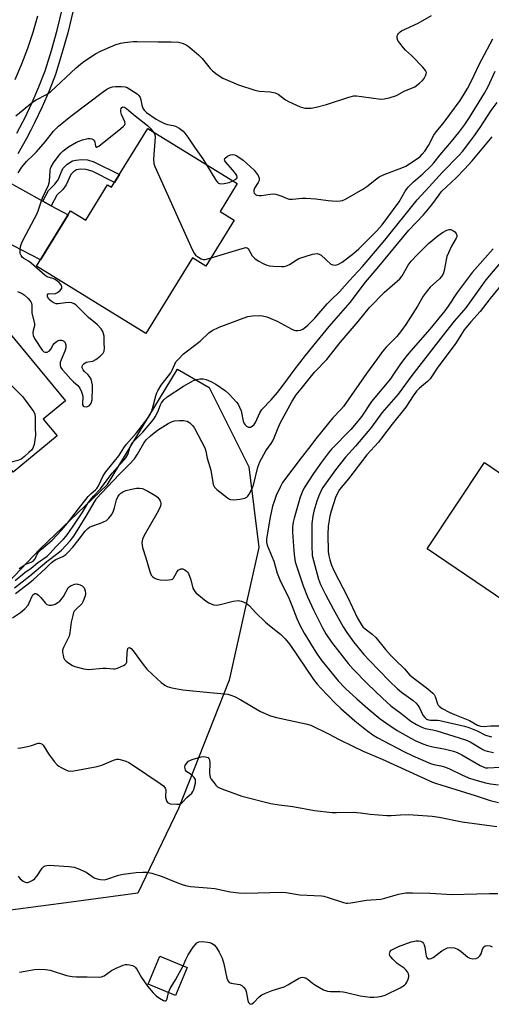
# Model space of a CAD drawing. Units: inches. Extents: x 1255763 to 1261763, y 501454 to 505455.
# Drawn here: x 1256741 to 1256905, y 501460 to 501802 of the extents above; entities that cross this region are included whole.
import ezdxf

# ---------------------------------------------------------------- set-up
doc = ezdxf.new("R2010")
doc.units = ezdxf.units.IN
doc.header["$MEASUREMENT"] = 0
for name, color, linetype in [('BLDG-Footprint', 5, 'Continuous'), ('CULTRL-Pad', 6, 'Continuous'), ('NTRL-Trees', 3, 'Continuous'), ('TRANS-Driveway', 251, 'Continuous'), ('TRANS-Non Street Sidewalk', 7, 'Continuous'), ('TRANS-Road', 130, 'Continuous'), ('TRANS-Street Sidewalk', 7, 'Continuous'), ('Undefined', 1, 'Continuous')]:
    doc.layers.add(name, color=color, linetype=linetype)

msp = doc.modelspace()

# ---------------------------------------------------------------- linework, layer by layer
at = {"layer": 'BLDG-Footprint'}
for points, elevation in [([(1256816.51, 501744.95), (1256810.52, 501735.22), (1256815.43, 501732.2), (1256805.61, 501716.25), (1256800.97, 501719.11), (1256784.77, 501692.81), (1256746.75, 501716.23), (1256758.64, 501735.55), (1256763.91, 501732.3), (1256771.46, 501744.56), (1256772.83, 501743.71), (1256785.4, 501764.11)], 390.77), ([(1256734.89, 501696.12), (1256756.89, 501669.4), (1256749.15, 501663.02), (1256753.92, 501657.22), (1256738.69, 501644.68), (1256734.06, 501650.3), (1256711.44, 501631.67), (1256685.65, 501663), (1256703.17, 501677.42), (1256705.68, 501674.37), (1256723.83, 501689.31), (1256724.96, 501687.94)], 392.66), ([(1256799.1, 501472.47), (1256795.08, 501462.75), (1256785.56, 501466.68), (1256789.58, 501476.4)], 406.17)]:
    msp.add_lwpolyline(points, close=True, dxfattribs=dict(at, elevation=elevation))
at = {"layer": 'CULTRL-Pad'}
msp.add_lwpolyline([(1256929.28, 501629.63), (1256909.35, 501599.69), (1256882.42, 501618.02), (1256902.35, 501647.96)], close=True, dxfattribs=at)
at = {"layer": 'NTRL-Trees'}
msp.add_lwpolyline([(1256781.98, 501498.28), (1256758.86, 501495.21), (1256737.71, 501492.4), (1256706.18, 501495.27), (1256697.93, 501494.81), (1256664.12, 501529.75), (1256748.01, 501617.96), (1256771.47, 501640.36), (1256795.78, 501680.48), (1256806.71, 501674.07), (1256820.5, 501646.49), (1256823.95, 501618.46), (1256819.6, 501598.85), (1256813.73, 501572.36), (1256796.09, 501527.68)], close=True, dxfattribs=at)
at = {"layer": 'TRANS-Driveway'}
msp.add_lwpolyline([(1256749.03, 501738.89), (1256751.91, 501737.29), (1256757.74, 501734.08), (1256748.16, 501718.51), (1256723.07, 501731.43), (1256726.4, 501735.38), (1256730.15, 501740.18), (1256733.73, 501745.12), (1256734.82, 501746.74)], close=True, dxfattribs=at)
at = {"layer": 'TRANS-Non Street Sidewalk'}
msp.add_lwpolyline([(1256751.91, 501737.29), (1256749.03, 501738.89), (1256750.98, 501742.51), (1256753.17, 501744.8), (1256754.27, 501746.29), (1256755.99, 501750.16), (1256757.48, 501751.69), (1256759.26, 501752.84), (1256760.45, 501753.13), (1256762.42, 501753.33), (1256764.55, 501753.17), (1256766.74, 501752.51), (1256775.58, 501748.16), (1256773.84, 501745.35), (1256766.09, 501749.27), (1256763.92, 501749.87), (1256762.04, 501749.94), (1256760.65, 501749.72), (1256759.59, 501749.04), (1256758.68, 501748.11), (1256757.08, 501744.5), (1256755.89, 501742.96), (1256753.88, 501740.95)], close=True, dxfattribs=at)
at = {"layer": 'TRANS-Road'}
msp.add_lwpolyline([(1256747.08, 501803.12), (1256745.46, 501797.5), (1256743.62, 501791.95), (1256741.57, 501786.47), (1256739.32, 501781.08)], dxfattribs=at)
at = {"layer": 'TRANS-Street Sidewalk'}
for points in [[(1256740, 501762.48), (1256742.08, 501766.48), (1256742.74, 501767.77), (1256745.29, 501773.15), (1256747.64, 501778.63), (1256749.77, 501784.19), (1256751.99, 501791.23), (1256753.97, 501798.34), (1256755.72, 501805.5)], [(1256759.41, 501804.67), (1256757.64, 501797.38), (1256755.62, 501790.15), (1256753.35, 501782.94), (1256751.14, 501777.2), (1256748.74, 501771.6), (1256746.14, 501766.09), (1256744.81, 501763.53), (1256743.33, 501760.68), (1256740.32, 501755.37)]]:
    msp.add_lwpolyline(points, dxfattribs=at)
at = {"layer": 'Undefined'}
for points, elevation in [([(1256739.58, 501768.56), (1256745.43, 501773.24), (1256746.66, 501774.05), (1256750.26, 501775.94), (1256751.63, 501776.89), (1256760.54, 501785.2), (1256762.09, 501786.54), (1256763.25, 501787.43), (1256767.25, 501790.04), (1256769.06, 501791.03), (1256774.14, 501793.21), (1256775.95, 501793.75), (1256777.38, 501794), (1256780.33, 501794.33), (1256781.78, 501794.41), (1256789.09, 501794.27), (1256793.53, 501794.29), (1256796.06, 501794.09), (1256797.69, 501793.65), (1256798.72, 501793.2), (1256799.44, 501792.72), (1256803.06, 501789.69), (1256804.32, 501788.45), (1256807.14, 501785.03), (1256807.94, 501784.17), (1256809.56, 501782.89), (1256811.52, 501781.59), (1256816.94, 501779.31), (1256822.63, 501777.42), (1256824.09, 501777.13), (1256827.97, 501776.9), (1256829.65, 501776.53), (1256830.67, 501776.03), (1256833.27, 501774.09), (1256834.27, 501773.49), (1256838.32, 501771.7), (1256839.15, 501771.39), (1256839.97, 501771.2), (1256841.06, 501771.15), (1256842.16, 501771.19), (1256843.84, 501771.49), (1256847.49, 501772.48), (1256855.29, 501775.03), (1256856.98, 501775.43), (1256857.84, 501775.45), (1256859.59, 501775.28), (1256866.29, 501774.36), (1256867.45, 501774.4), (1256869.19, 501774.78), (1256871.75, 501775.57), (1256874.48, 501777.08), (1256878.18, 501778.61), (1256879.76, 501779.85), (1256880.81, 501780.86), (1256881.34, 501781.51), (1256881.88, 501782.43), (1256882.13, 501783.13), (1256882.16, 501783.58), (1256881.86, 501784.28), (1256880.93, 501785.39), (1256877.02, 501789.51), (1256874.94, 501791.36), (1256874.16, 501792.18), (1256872.91, 501793.81), (1256872.29, 501794.77), (1256871.99, 501795.52), (1256872.03, 501796.29), (1256872.21, 501796.78), (1256872.5, 501797.19), (1256873.08, 501797.72), (1256873.54, 501798.03), (1256879.36, 501800.72), (1256883.94, 501803.37)], 386), ([(1256814.9, 501745.94), (1256815.82, 501746.44), (1256816.36, 501746.89), (1256816.49, 501747.23), (1256816.37, 501747.79), (1256815.94, 501748.49), (1256815, 501749.66), (1256812.43, 501752.56), (1256812.22, 501752.92), (1256812.12, 501753.28), (1256812.21, 501753.65), (1256812.33, 501753.83), (1256813.12, 501754.47), (1256814.11, 501754.96), (1256814.86, 501755.08), (1256815.59, 501754.98), (1256816.34, 501754.67), (1256818.5, 501753.11), (1256822.35, 501749.6), (1256823.1, 501748.74), (1256823.72, 501747.8), (1256824.14, 501746.84), (1256824.08, 501746.09), (1256823.72, 501745.34), (1256822.45, 501743.39), (1256822.23, 501742.63), (1256822.26, 501742.13), (1256822.42, 501741.67), (1256822.85, 501741.19), (1256823.27, 501740.97), (1256824.08, 501740.8), (1256824.95, 501740.8), (1256827.88, 501741.28), (1256829.04, 501741.36), (1256829.86, 501741.24), (1256830.93, 501740.94), (1256831.99, 501740.57), (1256833.77, 501739.79), (1256834.56, 501739.58), (1256835.68, 501739.55), (1256839, 501739.85), (1256840.47, 501739.85), (1256843.76, 501739.62), (1256848, 501739.06), (1256850.85, 501738.9), (1256852.25, 501738.94), (1256853.06, 501739.12), (1256854.08, 501739.57), (1256860.15, 501743.01), (1256861.54, 501743.99), (1256864.8, 501746.68), (1256865.75, 501747.28), (1256867.54, 501748.11), (1256873.62, 501750.41), (1256874.97, 501751.05), (1256879.11, 501753.7), (1256879.95, 501754.39), (1256880.72, 501755.15), (1256881.6, 501756.28), (1256882.88, 501758.23), (1256884.76, 501761.75), (1256885.5, 501762.97), (1256887.95, 501765.83), (1256890.35, 501768.96), (1256893.87, 501773.91), (1256895.43, 501776.34), (1256896.46, 501778.08), (1256897.9, 501780.88), (1256900.43, 501786.41), (1256905.27, 501795.35)], 388), ([(1256807.39, 501719.14), (1256818.18, 501722.46), (1256819.5, 501722.71), (1256819.94, 501722.63), (1256820.28, 501722.36), (1256821.68, 501719.91), (1256821.98, 501719.52), (1256822.59, 501718.95), (1256823.74, 501718.16), (1256825.49, 501717.21), (1256826.77, 501716.62), (1256827.57, 501716.39), (1256829, 501716.25), (1256831.91, 501716.16), (1256832.77, 501716.19), (1256833.6, 501716.32), (1256834.59, 501716.79), (1256836.9, 501718.4), (1256837.87, 501718.93), (1256842.63, 501720.39), (1256843.44, 501720.6), (1256844.21, 501720.68), (1256844.93, 501720.47), (1256845.61, 501720.03), (1256849, 501717), (1256849.7, 501716.67), (1256850.45, 501716.62), (1256851.46, 501716.84), (1256852.87, 501717.64), (1256856.97, 501720.73), (1256858.71, 501722.26), (1256864.97, 501728.58), (1256866.76, 501730.59), (1256872.7, 501738.65), (1256874.84, 501742.34), (1256875.85, 501743.75), (1256877.64, 501745.58), (1256880.97, 501748.4), (1256883.85, 501751.13), (1256884.78, 501752.22), (1256886.92, 501755.02), (1256890.9, 501759.6), (1256893.44, 501762.68), (1256895.53, 501765.51), (1256897.18, 501767.92), (1256902.37, 501776.35), (1256903.63, 501778.76), (1256906.07, 501784.03)], 390), ([(1256740.43, 501748.71), (1256741.7, 501750.64), (1256743.36, 501752.64), (1256745.8, 501754.97), (1256746.77, 501756.02), (1256749.75, 501759.53), (1256752.75, 501763.25), (1256754.42, 501764.92), (1256758.76, 501768.46), (1256770.06, 501777.02), (1256771.2, 501777.79), (1256772.15, 501778.27), (1256773.14, 501778.57), (1256774.23, 501778.71), (1256776.21, 501778.72), (1256777.59, 501778.57), (1256778.27, 501778.33), (1256779.19, 501777.84), (1256781.69, 501776.12), (1256782.3, 501775.57), (1256782.73, 501774.92), (1256782.97, 501774.14), (1256783.36, 501772.22), (1256783.7, 501771.22), (1256784.14, 501770.53), (1256784.96, 501769.73), (1256788.36, 501767.39), (1256789.62, 501766.63), (1256791.22, 501765.89), (1256792.32, 501765.48), (1256794.28, 501765.14), (1256795.09, 501764.91), (1256796.35, 501764.23), (1256797.72, 501763.2), (1256798.3, 501762.55), (1256799.34, 501761.11), (1256801.61, 501757.67), (1256804.55, 501753.53), (1256805.82, 501751.54)], 388), ([(1256740.79, 501611.17), (1256742.5, 501612.36), (1256743.29, 501612.73), (1256744.92, 501613.31), (1256745.59, 501613.71), (1256746.32, 501614.53), (1256747.06, 501616.17), (1256747.5, 501616.84), (1256748.51, 501617.83), (1256752.18, 501621.02), (1256755.49, 501624.52), (1256757.58, 501626.93), (1256761.37, 501631.94), (1256764.76, 501636.19), (1256765.73, 501637.24), (1256767.26, 501638.51), (1256767.7, 501638.98), (1256768.3, 501639.95), (1256769.96, 501643.35), (1256770.89, 501644.82), (1256775.34, 501650.27), (1256777.11, 501653.07), (1256778.05, 501654.42), (1256781.56, 501658.28), (1256785.5, 501663.42), (1256786.27, 501664.66), (1256786.85, 501665.96), (1256787.46, 501668.08), (1256788.2, 501671.18), (1256788.56, 501672.24), (1256788.92, 501672.97), (1256790.12, 501674.84), (1256793.42, 501679.15), (1256793.94, 501680.15), (1256794.79, 501682.23), (1256795.21, 501682.95), (1256795.98, 501683.85), (1256797.88, 501685.75), (1256798.77, 501686.52), (1256803.61, 501690.13), (1256806.67, 501693.08), (1256807.82, 501693.93), (1256810.17, 501695.05), (1256818.51, 501698.24), (1256820.19, 501698.74), (1256821.82, 501698.96), (1256824.13, 501699.08), (1256825.21, 501698.98), (1256826.76, 501698.65), (1256828.14, 501698.12), (1256830.3, 501697.14), (1256835.42, 501694.39), (1256836.2, 501694.04), (1256836.73, 501693.9), (1256837.58, 501693.89), (1256838.44, 501694.05), (1256839.25, 501694.36), (1256839.72, 501694.65), (1256841, 501695.79), (1256843.46, 501698.22), (1256847.72, 501703.17), (1256848.94, 501704.44), (1256852.04, 501707.33), (1256855.44, 501711.33), (1256860, 501716.18), (1256867.77, 501725.33), (1256878.94, 501739.36), (1256883.17, 501743.85), (1256887.77, 501748.98), (1256893.41, 501754.75), (1256894.71, 501756.18), (1256897.26, 501759.43), (1256898.64, 501761.33), (1256900.84, 501764.52), (1256904.62, 501770.38), (1256906.71, 501773.19)], 392), ([(1256740.2, 501707.48), (1256741.76, 501706.72), (1256742.48, 501706.27), (1256743.77, 501705.15), (1256744.53, 501704.34), (1256744.83, 501703.9), (1256745.03, 501703.41), (1256745.13, 501702.57), (1256745.12, 501700.67), (1256745.2, 501699.88), (1256746.13, 501696.33), (1256746.11, 501695.52), (1256745.59, 501693.89), (1256745.47, 501693.07), (1256745.64, 501692.11), (1256746.12, 501691.11), (1256748.76, 501687.06), (1256749.29, 501686.53), (1256749.81, 501686.32), (1256750.44, 501686.39), (1256751.29, 501686.86), (1256751.8, 501687.44), (1256752.62, 501688.89), (1256752.97, 501689.34), (1256753.61, 501689.94), (1256754.32, 501690.4), (1256754.82, 501690.59), (1256755.51, 501690.58), (1256756.14, 501690.35), (1256756.47, 501690.04), (1256756.7, 501689.61), (1256756.92, 501688.86), (1256756.95, 501687.79), (1256756.62, 501686.67), (1256755.39, 501683.74), (1256755.04, 501682.73), (1256754.98, 501681.96), (1256755.17, 501681.17), (1256755.73, 501680.3), (1256757.02, 501678.96), (1256758.67, 501677.02), (1256759.65, 501676.02), (1256761.11, 501674.77), (1256761.78, 501673.89), (1256762.41, 501672.63), (1256762.78, 501671.57), (1256762.86, 501670.74), (1256762.72, 501668.52), (1256762.77, 501668.06), (1256762.94, 501667.7), (1256763.29, 501667.48), (1256764, 501667.39), (1256764.5, 501667.48), (1256765.14, 501667.87), (1256765.5, 501668.23), (1256765.78, 501668.66), (1256766.06, 501669.76), (1256766.24, 501673.8), (1256766.18, 501674.89), (1256766.03, 501675.96), (1256765.74, 501676.99), (1256765.19, 501677.94), (1256764.66, 501678.58), (1256763.46, 501679.67), (1256762.97, 501680.26), (1256762.67, 501680.89), (1256762.63, 501681.51), (1256762.83, 501681.91), (1256763.17, 501682.28), (1256764.06, 501682.85), (1256764.58, 501683.01), (1256766.36, 501683.29), (1256767.35, 501683.76), (1256768.95, 501685), (1256769.92, 501686.01), (1256770.24, 501686.76), (1256770.36, 501687.91), (1256770.27, 501689.34), (1256770.25, 501691.92), (1256770.1, 501692.78), (1256769.82, 501693.6), (1256769.2, 501694.53), (1256767.85, 501696), (1256764.9, 501698.39), (1256763.21, 501700.02), (1256761.41, 501701.93), (1256760.54, 501702.67), (1256759.84, 501703.15), (1256759.1, 501703.49), (1256758.29, 501703.59), (1256756.87, 501703.51), (1256754.37, 501703.19), (1256753.61, 501703.19), (1256753.01, 501703.37), (1256752.53, 501703.63), (1256751.84, 501704.13), (1256751.23, 501704.7), (1256750.92, 501705.09), (1256750.64, 501705.65), (1256750.61, 501706.29), (1256750.79, 501706.6), (1256751.17, 501706.73), (1256753.15, 501706.7), (1256753.66, 501706.85), (1256754.12, 501707.12), (1256754.95, 501707.83), (1256755.53, 501708.64), (1256755.59, 501709.09), (1256755.33, 501709.78), (1256754.64, 501710.56), (1256753.24, 501711.58), (1256752.46, 501711.97), (1256750.49, 501712.6), (1256749.75, 501713.02), (1256744.99, 501717.27), (1256744.07, 501717.95), (1256742.43, 501718.94), (1256741.83, 501719.41), (1256741.41, 501719.94), (1256741.15, 501720.65), (1256741.08, 501721.75), (1256741.26, 501723.15), (1256741.55, 501724.17), (1256742.14, 501725.43), (1256746.98, 501734.52), (1256747.51, 501735.86), (1256748.9, 501739.97), (1256750.95, 501744.42), (1256751.33, 501745.73), (1256751.5, 501749.47), (1256751.65, 501750.26), (1256751.83, 501750.74), (1256752.69, 501752.15), (1256754.36, 501754.44), (1256755.23, 501755.56), (1256756.02, 501756.38), (1256757.92, 501757.71), (1256760.68, 501759.35), (1256762.76, 501760.17), (1256764.64, 501760.6), (1256765.45, 501760.61), (1256765.98, 501760.51), (1256766.45, 501760.32), (1256766.82, 501760.01), (1256767.07, 501759.36), (1256767.26, 501757.94), (1256767.47, 501757.61), (1256767.78, 501757.63), (1256768.39, 501757.99), (1256776.11, 501764.15), (1256776.99, 501764.91), (1256777.34, 501765.31), (1256777.54, 501765.74), (1256777.48, 501766.44), (1256776.34, 501769.01), (1256776.05, 501769.94), (1256776.05, 501770.43), (1256776.2, 501771.11), (1256776.41, 501771.46), (1256776.73, 501771.64), (1256777.37, 501771.55), (1256778.05, 501771.12), (1256780.48, 501769.03), (1256785.28, 501765.12), (1256786.22, 501764.2), (1256787.35, 501762.91)], 390), ([(1256787.35, 501762.91), (1256787.88, 501761.98), (1256788, 501761.19), (1256787.44, 501753.44), (1256787.53, 501752), (1256787.82, 501750.88), (1256800.96, 501721.82), (1256801.5, 501720.77), (1256802.04, 501720.1), (1256802.98, 501719.41), (1256804, 501718.86), (1256804.8, 501718.62), (1256805.34, 501718.63), (1256807.39, 501719.14)], 390), ([(1256739.37, 501607.04), (1256742.79, 501609.73), (1256744.9, 501611.3), (1256747.13, 501613.08), (1256750.49, 501615.5), (1256751.38, 501616.34), (1256753.64, 501618.86), (1256756.21, 501621.41), (1256756.99, 501622.27), (1256757.79, 501623.31), (1256762.67, 501630.55), (1256764.78, 501633.93), (1256765.56, 501635.03), (1256766.63, 501636.33), (1256768.99, 501638.8), (1256771.3, 501642.01), (1256773.08, 501644.28), (1256774.82, 501646.29), (1256777.17, 501648.79), (1256777.84, 501649.64), (1256778.5, 501650.8), (1256779.32, 501653.42), (1256779.99, 501654.71), (1256780.84, 501655.71), (1256783.73, 501658.53), (1256787.39, 501662.95), (1256788, 501663.91), (1256788.92, 501665.66), (1256789.81, 501668.05), (1256790.16, 501668.74), (1256790.96, 501669.78), (1256792.16, 501670.78), (1256797.79, 501674.57), (1256801.28, 501676.46), (1256802.51, 501676.89), (1256803.54, 501677.08), (1256804.64, 501677.1), (1256805.72, 501676.88), (1256807.3, 501676.19), (1256809.08, 501675.24), (1256812.36, 501672.92), (1256813.67, 501671.8), (1256816.27, 501668.93), (1256816.78, 501668.23), (1256817.32, 501667.29), (1256817.84, 501666.02), (1256818.6, 501662.35), (1256818.85, 501661.6), (1256819.09, 501661.16), (1256819.65, 501660.61), (1256820.34, 501660.28), (1256821.05, 501660.28), (1256821.72, 501660.61), (1256822.31, 501661.2), (1256822.81, 501661.89), (1256824.3, 501665.25), (1256825.07, 501666.46), (1256828.27, 501669.75), (1256830.49, 501672.38), (1256832.49, 501674.91), (1256836.2, 501680.07), (1256840.23, 501685.21), (1256844.24, 501690.22), (1256848.42, 501695.26), (1256855.71, 501703.65), (1256860.99, 501710.67), (1256865.1, 501715.48), (1256876.11, 501728.75), (1256881.21, 501734.13), (1256884.02, 501737.64), (1256886.55, 501741.07), (1256887.46, 501742.19), (1256892.64, 501747.13), (1256895.41, 501749.99), (1256898.08, 501752.93), (1256905.03, 501761.25)], 394), ([(1256805.82, 501751.54), (1256809.09, 501746.16), (1256809.59, 501745.46), (1256809.97, 501745.1), (1256810.65, 501744.86), (1256811.99, 501744.98), (1256813.65, 501745.39), (1256814.9, 501745.94)], 388), ([(1256739.14, 501604.49), (1256744.49, 501608.56), (1256750.39, 501613.64), (1256754.2, 501616.45), (1256755.44, 501617.54), (1256757.1, 501619.23), (1256758.49, 501620.79), (1256759.7, 501622.34), (1256764.07, 501629.37), (1256767.11, 501634.68), (1256767.67, 501635.52), (1256775.34, 501643.74), (1256779.01, 501647.36), (1256780.77, 501649.31), (1256781.91, 501650.91), (1256784.02, 501654.68), (1256784.91, 501655.83), (1256786.37, 501657.25), (1256788.85, 501659.24), (1256792.46, 501661.53), (1256793.69, 501662.14), (1256794.71, 501662.46), (1256796.42, 501662.65), (1256797.86, 501662.63), (1256799.05, 501662.33), (1256799.97, 501661.79), (1256801, 501660.85), (1256801.65, 501659.92), (1256805.21, 501653.07), (1256805.55, 501651.96), (1256806.02, 501649.5), (1256807.27, 501645.29), (1256808.14, 501640.33), (1256808.31, 501639.84), (1256808.58, 501639.39), (1256809.4, 501638.61), (1256813.1, 501635.74), (1256813.79, 501635.28), (1256814.18, 501635.13), (1256815.29, 501635.05), (1256817.36, 501635.27), (1256819.08, 501635.58), (1256819.82, 501635.9), (1256820.19, 501636.26), (1256820.63, 501636.95), (1256821.52, 501638.77), (1256822.08, 501640.1), (1256823.67, 501646.35), (1256823.96, 501647.29), (1256824.38, 501648.26), (1256826.44, 501652.07), (1256828.25, 501654.57), (1256828.86, 501655.57), (1256829.31, 501656.57), (1256830.66, 501660.05), (1256831.41, 501661.64), (1256835.51, 501669.3), (1256836.98, 501671.49), (1256838.65, 501673.62), (1256843.37, 501679.38), (1256847.59, 501683.79), (1256852.18, 501689.75), (1256858.52, 501697.01), (1256862.42, 501701.94), (1256867.58, 501707.25), (1256872.94, 501711.8), (1256873.74, 501712.91), (1256875.87, 501716.66), (1256876.9, 501717.95), (1256878.83, 501720.08), (1256882.94, 501724.09), (1256886.13, 501726.77), (1256887.73, 501727.99), (1256889.31, 501728.77), (1256890.12, 501728.99), (1256890.65, 501729), (1256891.35, 501728.71), (1256891.99, 501728.21), (1256892.51, 501727.63), (1256892.75, 501726.96), (1256892.69, 501726.49), (1256892.53, 501726.01), (1256890.93, 501723.27), (1256889.28, 501719.63), (1256888.98, 501718.5), (1256888.31, 501714.7), (1256888.06, 501713.89), (1256887.73, 501713.17), (1256887.28, 501712.5), (1256886.71, 501711.84), (1256883.5, 501708.91), (1256882.03, 501707.2), (1256881.07, 501705.81), (1256879.05, 501702.4), (1256875.05, 501696), (1256873.54, 501693.85), (1256871.9, 501691.85), (1256868.22, 501688.08), (1256866.92, 501686.57), (1256865.18, 501684.12), (1256861.31, 501678.98), (1256853.35, 501667.53), (1256852.44, 501666.43), (1256849.65, 501663.51), (1256848.17, 501661.71), (1256843.82, 501656.24), (1256841.28, 501652.84), (1256838.67, 501649.61), (1256832.22, 501641.07), (1256831.46, 501639.7), (1256830.04, 501636.55), (1256829.26, 501634.49), (1256828.76, 501632.87), (1256827.89, 501628.96), (1256826.7, 501621.43), (1256826.64, 501620.28), (1256826.83, 501619.22), (1256829.18, 501613.73), (1256830.37, 501609.59), (1256831.24, 501607.24), (1256834.55, 501600.62), (1256835.5, 501598.34), (1256837.22, 501593.78), (1256838.25, 501591.45), (1256839.73, 501588.72), (1256843.73, 501582.08), (1256845.5, 501579.56), (1256850.47, 501573.36), (1256851.57, 501572.09), (1256854.13, 501569.47), (1256857.96, 501565.82), (1256861.81, 501562.46), (1256866.16, 501558.93), (1256868.45, 501557.22), (1256872.06, 501554.88), (1256876.71, 501552.17), (1256878.51, 501551.23), (1256880.95, 501550.22), (1256882.57, 501549.68), (1256884.45, 501549.2), (1256888.76, 501548.33), (1256891.53, 501547.6), (1256892.82, 501547.18), (1256894.5, 501546.33), (1256900.81, 501542.66), (1256902.05, 501542.07), (1256902.7, 501541.9), (1256903.49, 501541.85), (1256907.75, 501542.12)], 396), ([(1256905.36, 501722.33), (1256898.09, 501714.07), (1256892.79, 501707.06), (1256889.69, 501702.38), (1256888.53, 501700.77), (1256883.37, 501694.34), (1256876.76, 501686.85), (1256874.88, 501684.58), (1256872.92, 501681.96), (1256870.55, 501678.34), (1256869.66, 501677.1), (1256863.07, 501669.25), (1256859.71, 501664.16), (1256858.36, 501662.33), (1256855.91, 501659.52), (1256849.25, 501652.65), (1256848.15, 501651.34), (1256845.75, 501648.16), (1256842.95, 501644.17), (1256839.78, 501639.16), (1256838.98, 501637.69), (1256838.33, 501635.92), (1256836.28, 501628.7), (1256835.92, 501627.31), (1256835.66, 501625.66), (1256835.63, 501623.8), (1256836.1, 501617.28), (1256836.32, 501615.05), (1256836.64, 501613.47), (1256839.42, 501605.13), (1256840.83, 501601.36), (1256842.98, 501596.74), (1256846.14, 501590.57), (1256847.28, 501588.5), (1256849.23, 501585.5), (1256854.99, 501578.15), (1256856.75, 501576.2), (1256861.76, 501571.11), (1256866.91, 501566.06), (1256869.8, 501563.45), (1256873.26, 501560.89), (1256876.75, 501558.13), (1256878.71, 501556.93), (1256880.53, 501555.98), (1256881.78, 501555.58), (1256884.39, 501555.11), (1256885.74, 501554.76), (1256895.79, 501551.61), (1256897.4, 501550.88), (1256901.79, 501548.24), (1256902.51, 501547.89), (1256903.3, 501547.63), (1256905.5, 501547.2)], 394), ([(1256911.71, 501722.06), (1256902.81, 501711.47), (1256895.85, 501701.76), (1256891.8, 501697.18), (1256888.75, 501693.36), (1256877.06, 501678.29), (1256872.34, 501671.8), (1256866.72, 501665.33), (1256863.05, 501660.24), (1256861.99, 501658.87), (1256857.49, 501653.64), (1256854.11, 501649.89), (1256850.6, 501645.49), (1256846.2, 501639.27), (1256845.62, 501638.28), (1256844.76, 501636.47), (1256844.08, 501634.6), (1256843.07, 501631.05), (1256842.77, 501629.34), (1256842.43, 501626.76), (1256842.35, 501625.01), (1256842.4, 501619.16), (1256842.55, 501615.67), (1256842.93, 501613.9), (1256844.72, 501607.45), (1256845.4, 501605.6), (1256847.11, 501602.13), (1256849.77, 501597.1), (1256853.23, 501590.86), (1256854.49, 501588.87), (1256856.88, 501585.7), (1256860.39, 501581.31), (1256862.12, 501579.36), (1256869.37, 501571.98), (1256871.99, 501569.43), (1256873.52, 501568.16), (1256877.55, 501565.25), (1256878.63, 501564.31), (1256879.33, 501563.45), (1256879.77, 501562.75), (1256880.95, 501560.19), (1256881.57, 501559.31), (1256882.19, 501558.83), (1256882.91, 501558.55), (1256883.64, 501558.45), (1256885.97, 501558.38), (1256886.84, 501558.26), (1256895.42, 501556.3), (1256896.86, 501555.83), (1256899.84, 501554.69), (1256902.73, 501553.24), (1256904.71, 501552.64)], 392), ([(1256913.81, 501716.61), (1256904.32, 501705.02), (1256900.79, 501700.46), (1256897.58, 501696.89), (1256895.33, 501694.15), (1256894.07, 501692.33), (1256892.62, 501689.88), (1256891.8, 501688.65), (1256886.14, 501681.15), (1256883.44, 501677.13), (1256882.59, 501676.21), (1256879.72, 501673.87), (1256878.71, 501672.82), (1256877.54, 501671.2), (1256874.99, 501667.2), (1256870.33, 501661.34), (1256866.63, 501656.41), (1256865.49, 501655.04), (1256861.48, 501650.7), (1256855.15, 501642.31), (1256851.98, 501638.57), (1256851.37, 501637.57), (1256850.62, 501635.8), (1256849.12, 501631.06), (1256848.66, 501629.36), (1256848.04, 501625.82), (1256847.9, 501623), (1256848.04, 501617.12), (1256848.24, 501615.58), (1256848.58, 501614.22), (1256849.21, 501612.31), (1256850.02, 501610.48), (1256854.77, 501601.25), (1256858.28, 501593.88), (1256859.62, 501591.57), (1256860.13, 501590.92), (1256860.85, 501590.17), (1256863.32, 501588.33), (1256864.58, 501587.18), (1256868, 501583.03), (1256869.75, 501581.06), (1256871.35, 501579.35), (1256874.53, 501576.25), (1256876.47, 501574.12), (1256882.66, 501569.38), (1256884.45, 501567.84), (1256884.81, 501567.4), (1256885.17, 501566.67), (1256885.97, 501564.06), (1256886.21, 501563.62), (1256886.56, 501563.25), (1256887.69, 501562.5), (1256890.35, 501561.07), (1256891.93, 501560.36), (1256897.14, 501558.3), (1256899.96, 501556.71), (1256900.93, 501556.32), (1256901.83, 501556.21), (1256904.58, 501556.42), (1256909.01, 501556.43)], 390), ([(1256725.17, 501688.12), (1256725.8, 501687.16), (1256727.14, 501685.57), (1256741.88, 501670.96), (1256742.96, 501669.59), (1256745.18, 501666.53), (1256745.81, 501665.58), (1256746.16, 501664.82), (1256746.32, 501663.71), (1256746.29, 501660.22), (1256746.45, 501657.48), (1256745.96, 501654.31), (1256745.51, 501652.97), (1256745, 501652.28), (1256744.16, 501651.46), (1256742.61, 501650.08), (1256741.46, 501649.17), (1256740.27, 501648.66), (1256737.53, 501648.02), (1256736.36, 501647.5)], 392), ([(1256739.49, 501602.5), (1256743.48, 501605.44), (1256745.64, 501607.2), (1256749.94, 501611.13), (1256751.89, 501613.17), (1256752.53, 501613.72), (1256753.52, 501614.28), (1256755.92, 501615.32), (1256756.98, 501616), (1256757.92, 501616.93), (1256759.39, 501618.61), (1256761.14, 501620.77), (1256763.69, 501624.16), (1256764.61, 501625.1), (1256765.23, 501625.55), (1256765.97, 501625.92), (1256768.99, 501626.89), (1256770.06, 501627.33), (1256771.06, 501627.9), (1256771.9, 501628.63), (1256772.9, 501629.94), (1256773.56, 501631.16), (1256773.91, 501632.23), (1256774.59, 501634.98), (1256775.01, 501636.02), (1256775.51, 501636.72), (1256776.12, 501637.29), (1256776.81, 501637.76), (1256777.83, 501638.22), (1256779.8, 501638.76), (1256781.52, 501639.1), (1256782.57, 501639.13), (1256783.61, 501638.95), (1256785.42, 501638.07), (1256788.17, 501636.43), (1256788.8, 501635.9), (1256789.34, 501635.3), (1256789.63, 501634.86), (1256789.82, 501634.36), (1256789.92, 501633.83), (1256789.91, 501633.3), (1256789.59, 501632.28), (1256788.56, 501630.3), (1256784.16, 501622.64), (1256783.65, 501621.36), (1256783.38, 501620.07), (1256783.43, 501619.26), (1256783.63, 501618.43), (1256784.76, 501614.82), (1256786.12, 501610.08), (1256786.64, 501608.87), (1256787.17, 501608.25), (1256787.61, 501607.95), (1256788.35, 501607.59), (1256789.69, 501607.19), (1256791.79, 501607.1), (1256793.51, 501607.28), (1256793.98, 501607.49), (1256794.35, 501607.85), (1256795.49, 501609.88), (1256796.02, 501610.54), (1256796.43, 501610.84), (1256796.88, 501611.04), (1256797.57, 501611.01), (1256798.26, 501610.69), (1256798.9, 501610.23), (1256799.27, 501609.86), (1256799.57, 501609.38), (1256800.36, 501607.19), (1256801.12, 501604.27), (1256801.71, 501603.19), (1256802.26, 501602.59), (1256803.15, 501601.84), (1256805.71, 501599.85), (1256806.68, 501599.21), (1256808.29, 501598.58), (1256809.4, 501598.44), (1256810.53, 501598.64), (1256815.13, 501599.77), (1256816.86, 501600.01), (1256817.99, 501599.82), (1256819.61, 501599.11), (1256820.59, 501598.32), (1256822.98, 501595.7), (1256826.35, 501592.53), (1256827.67, 501591.39), (1256831.56, 501588.34), (1256833.18, 501586.73), (1256834.74, 501584.69), (1256842.97, 501572.6), (1256844.22, 501570.96), (1256845.49, 501569.52), (1256850.41, 501564.48), (1256852.47, 501562.5), (1256857.31, 501558.15), (1256861.32, 501555), (1256863.6, 501553.33), (1256865.09, 501552.42), (1256874.29, 501547.55), (1256877.42, 501546.07), (1256883.56, 501543.38), (1256884.77, 501543.02), (1256887.17, 501542.59), (1256888.85, 501542.09), (1256890.2, 501541.52), (1256894.43, 501539.45), (1256896.83, 501538.43), (1256899.03, 501537.67), (1256902.7, 501536.62), (1256904.4, 501536.27), (1256907.19, 501535.91)], 398), ([(1256738.49, 501593.97), (1256741.23, 501595.88), (1256742.76, 501597.18), (1256743.91, 501598.44), (1256744.3, 501599.19), (1256745.28, 501601.56), (1256745.57, 501602), (1256745.88, 501602.29), (1256746.21, 501602.42), (1256746.6, 501602.41), (1256747.06, 501602.2), (1256747.51, 501601.88), (1256748.34, 501601.06), (1256749.81, 501599.24), (1256750.42, 501598.68), (1256751.16, 501598.39), (1256751.98, 501598.36), (1256752.52, 501598.47), (1256753.28, 501598.79), (1256754.25, 501599.34), (1256754.91, 501599.85), (1256755.47, 501600.5), (1256756.12, 501601.46), (1256757.82, 501604.45), (1256758.19, 501604.84), (1256758.85, 501605.27), (1256760.08, 501605.73), (1256760.61, 501605.77), (1256761.15, 501605.72), (1256761.94, 501605.51), (1256762.65, 501605.17), (1256763.03, 501604.83), (1256763.32, 501604.38), (1256763.7, 501603.34), (1256763.77, 501602.52), (1256763.64, 501601.7), (1256763.24, 501600.35), (1256762.92, 501599.58), (1256762.48, 501598.88), (1256760.39, 501596.93), (1256759.91, 501596.33), (1256759.68, 501595.84), (1256759.35, 501594.76), (1256758.86, 501592.52), (1256758.34, 501588.8), (1256758.1, 501587.68), (1256757.69, 501586.66), (1256756.18, 501583.71), (1256755.87, 501582.73), (1256755.86, 501581.91), (1256756, 501581.08), (1256756.22, 501580.27), (1256756.56, 501579.53), (1256757.12, 501578.92), (1256758.02, 501578.21), (1256759.25, 501577.43), (1256760.05, 501577.1), (1256763.18, 501576.29), (1256764.9, 501576.02), (1256769.8, 501576.47), (1256770.98, 501576.47), (1256773.53, 501576.27), (1256774.09, 501576.3), (1256774.9, 501576.5), (1256776.96, 501577.39), (1256777.63, 501577.81), (1256777.96, 501578.17), (1256778.14, 501578.64), (1256778.21, 501579.17), (1256778.24, 501581.8), (1256778.37, 501582.93), (1256778.64, 501583.54), (1256778.78, 501583.63), (1256779.1, 501583.67), (1256779.62, 501583.35), (1256780.32, 501582.58), (1256783.78, 501577.75), (1256785.13, 501576.16), (1256787.04, 501574.27), (1256790.13, 501571.49), (1256791.29, 501570.58), (1256792.15, 501570.11), (1256793.79, 501569.66), (1256797.58, 501569.03), (1256806.95, 501568.01), (1256812.09, 501567.64), (1256813.25, 501567.44), (1256814.29, 501567.12), (1256815.56, 501566.6), (1256817.68, 501565.49), (1256824.56, 501561.46), (1256828.08, 501559.88), (1256830.08, 501559.31), (1256840.34, 501557.2), (1256842, 501556.64), (1256848.16, 501553.66), (1256851.86, 501551.72), (1256856.63, 501549.44), (1256860.19, 501547.6), (1256866.77, 501544.83), (1256884.23, 501536.88), (1256885.68, 501536.37), (1256899.12, 501532.21), (1256904.31, 501530.5), (1256907.2, 501529.76)], 400), ([(1256740.28, 501548.69), (1256741.39, 501548.8), (1256743.62, 501549.28), (1256745.01, 501549.65), (1256747.38, 501550.43), (1256747.86, 501550.47), (1256748.33, 501550.37), (1256748.75, 501550.11), (1256749.11, 501549.7), (1256750.96, 501546.67), (1256752.96, 501544.08), (1256753.93, 501542.96), (1256754.6, 501542.39), (1256755.36, 501541.93), (1256756.69, 501541.26), (1256757.79, 501540.83), (1256758.62, 501540.67), (1256759.76, 501540.76), (1256767.82, 501542.27), (1256769.48, 501542.82), (1256773.54, 501544.54), (1256774.64, 501544.85), (1256775.32, 501544.88), (1256775.88, 501544.8), (1256777.82, 501544.19), (1256778.85, 501543.66), (1256780.09, 501542.89), (1256789.72, 501536.42), (1256790.83, 501535.57), (1256791.46, 501534.82), (1256791.71, 501534.17), (1256791.63, 501531.68), (1256791.91, 501530.38), (1256792.3, 501529.78), (1256792.73, 501529.54), (1256793.24, 501529.4), (1256795.56, 501529.2), (1256796.39, 501529.28), (1256796.88, 501529.47), (1256797.53, 501529.98), (1256798.93, 501531.51), (1256800.68, 501533.1), (1256801.11, 501533.68), (1256801.42, 501534.33), (1256801.95, 501536.48), (1256802.01, 501537.27), (1256801.94, 501537.77), (1256801.57, 501538.46), (1256801.01, 501539.08), (1256800.13, 501539.8), (1256798.98, 501540.5), (1256798.5, 501541.03), (1256798.35, 501541.47), (1256798.31, 501542.18), (1256798.44, 501542.66), (1256798.85, 501543.36), (1256799.62, 501544.17), (1256800.01, 501544.43), (1256800.82, 501544.78), (1256804.02, 501545.67), (1256804.89, 501545.77), (1256805.46, 501545.74), (1256805.98, 501545.62), (1256806.38, 501545.4), (1256806.64, 501545.11), (1256806.83, 501544.69), (1256806.95, 501543.58), (1256806.85, 501540.01), (1256806.93, 501539.16), (1256807.09, 501538.63), (1256807.48, 501537.91), (1256808.31, 501536.75), (1256809.02, 501535.88), (1256809.63, 501535.31), (1256810.36, 501534.89), (1256811.14, 501534.54), (1256818.05, 501531.96), (1256828.16, 501529.45), (1256831.01, 501528.97), (1256835.8, 501528.46), (1256843.29, 501527.03), (1256849.48, 501526.33), (1256850.93, 501526.29), (1256856.71, 501526.44), (1256859.23, 501526.25), (1256862.66, 501525.73), (1256868.46, 501525.32), (1256869.92, 501525.3), (1256873.12, 501525.51), (1256875.9, 501525.59), (1256884.18, 501525.08), (1256886.57, 501524.7), (1256894.61, 501523.09), (1256906.58, 501521.44)], 402), ([(1256740.39, 501504.22), (1256741.08, 501503.31), (1256742.14, 501502.44), (1256742.82, 501502.13), (1256743.27, 501502.03), (1256743.77, 501502.05), (1256744.56, 501502.31), (1256745.57, 501502.86), (1256746.26, 501503.38), (1256747, 501504.28), (1256748.77, 501506.98), (1256749.36, 501507.57), (1256749.82, 501507.82), (1256750.35, 501507.95), (1256751.2, 501508), (1256758.02, 501507.61), (1256759.89, 501507.35), (1256761.19, 501506.9), (1256763.98, 501505.55), (1256766.83, 501503.63), (1256767.85, 501503.25), (1256768.97, 501503.05), (1256770.39, 501502.97), (1256771.22, 501503.1), (1256775.26, 501504.52), (1256776.89, 501504.93), (1256781.45, 501505.48), (1256783.71, 501505.61), (1256785.11, 501505.6), (1256786.81, 501505.25), (1256790.46, 501504.11), (1256794.98, 501502.18), (1256797.41, 501501.29), (1256798.52, 501500.97), (1256800.27, 501500.65), (1256801.73, 501500.46), (1256806.08, 501500.19), (1256808.68, 501499.93), (1256813.98, 501498.74), (1256817.05, 501498.37), (1256819.46, 501498.34), (1256832, 501498.62), (1256833.45, 501498.48), (1256838.2, 501497.68), (1256845.74, 501497.37), (1256846.61, 501497.21), (1256848.04, 501496.81), (1256853.43, 501495.01), (1256854.29, 501494.82), (1256854.81, 501494.79), (1256855.92, 501494.89), (1256861.42, 501495.84), (1256866.37, 501496.17), (1256867.76, 501496.51), (1256872.47, 501497.89), (1256875.03, 501498.39), (1256877.35, 501498.45), (1256883.49, 501498.28), (1256890.96, 501497.84), (1256899.62, 501498.1), (1256904.09, 501498.18), (1256907.01, 501498.15)], 404), ([(1256797.72, 501473.04), (1256798.66, 501475.28), (1256799.5, 501476.81), (1256801.24, 501479.56), (1256801.94, 501480.47), (1256802.51, 501481.05), (1256803.19, 501481.4), (1256804.26, 501481.48), (1256806.33, 501481.31), (1256806.81, 501481.19), (1256807.55, 501480.87), (1256808.44, 501480.27), (1256809.2, 501479.48), (1256810.23, 501477.77), (1256811.28, 501475.74), (1256811.87, 501473.7), (1256812.9, 501468.72), (1256813.29, 501467.68), (1256813.73, 501467.22), (1256814.38, 501466.96), (1256816.59, 501466.67), (1256817.39, 501466.5), (1256818.08, 501466.14), (1256818.67, 501465.62), (1256819.31, 501464.79), (1256819.63, 501464.06), (1256820.17, 501461), (1256820.39, 501460.26), (1256820.81, 501459.76), (1256821.17, 501459.65), (1256821.54, 501459.76), (1256822.11, 501460.18), (1256824.06, 501462.25), (1256824.98, 501462.92), (1256826.27, 501463.5), (1256828.67, 501464.4), (1256832.78, 501465.74), (1256834.07, 501466.41), (1256837.78, 501468.67), (1256838.54, 501468.97), (1256839.02, 501469.04), (1256839.74, 501468.99), (1256840.45, 501468.75), (1256841.13, 501468.28), (1256842.67, 501466.97), (1256843.61, 501466.29), (1256846.47, 501464.72), (1256847.82, 501464.18), (1256848.91, 501464.05), (1256852.1, 501464.05), (1256853.27, 501463.98), (1256854.43, 501463.76), (1256859.15, 501462.6), (1256862.59, 501462.18), (1256863.97, 501462.15), (1256865.32, 501462.23), (1256866.73, 501462.51), (1256867.82, 501462.85), (1256873.06, 501465.4), (1256874.55, 501466.32), (1256874.97, 501466.72), (1256875.41, 501467.38), (1256875.85, 501468.38), (1256876.06, 501469.15), (1256876.09, 501469.66), (1256875.97, 501470.19), (1256875.6, 501470.94), (1256875.07, 501471.63), (1256874.42, 501472.18), (1256872.04, 501473.89), (1256870.53, 501475.3), (1256869.77, 501476.15), (1256869.5, 501476.6), (1256869.39, 501477.06), (1256869.45, 501477.53), (1256869.64, 501477.98), (1256869.98, 501478.42), (1256870.4, 501478.75), (1256872.43, 501479.79), (1256876.88, 501481.33), (1256878.66, 501481.75), (1256879.42, 501481.76), (1256880.14, 501481.63), (1256880.84, 501481.22), (1256881.2, 501480.81), (1256881.44, 501480.34), (1256881.66, 501479.53), (1256881.95, 501477.03), (1256882.09, 501476.38), (1256882.27, 501475.95), (1256882.52, 501475.61), (1256882.68, 501475.5), (1256883.08, 501475.41), (1256883.77, 501475.55), (1256884.47, 501475.92), (1256887.55, 501478.21), (1256888.54, 501478.86), (1256889.46, 501479.26), (1256890.45, 501479.44), (1256891.75, 501479.32), (1256893.05, 501478.8), (1256894.27, 501478), (1256896.51, 501476.06), (1256897.24, 501475.65), (1256898.32, 501475.51), (1256899.43, 501475.63), (1256900.17, 501475.92), (1256900.73, 501476.48), (1256901.13, 501477.23), (1256901.67, 501478.85), (1256902.07, 501479.59), (1256902.57, 501480.01), (1256903.24, 501480.15), (1256904.3, 501479.99), (1256905.03, 501479.67)], 406), ([(1256740.92, 501470.81), (1256746.09, 501471.8), (1256747.54, 501471.84), (1256749.86, 501471.76), (1256751.59, 501471.52), (1256757.23, 501469.72), (1256759.19, 501469.32), (1256760.61, 501469.21), (1256764.35, 501469.23), (1256768.55, 501469.11), (1256769.41, 501469.21), (1256770.29, 501469.57), (1256772.85, 501471.42), (1256774.42, 501472.22), (1256776.86, 501473.26), (1256777.68, 501473.49), (1256778.23, 501473.53), (1256779.03, 501473.41), (1256780.09, 501473.1), (1256780.81, 501472.75), (1256781.19, 501472.43), (1256781.76, 501471.64), (1256783.21, 501469.01), (1256785.34, 501465.94), (1256787.33, 501463.61), (1256788.37, 501462.65), (1256789.5, 501461.77), (1256790.9, 501460.94), (1256791.33, 501460.82), (1256791.69, 501460.89), (1256791.96, 501461.14), (1256792.13, 501461.52), (1256792.57, 501463.79)], 406), ([(1256792.57, 501463.79), (1256793.16, 501465.12), (1256795, 501468.2), (1256797.72, 501473.04)], 406)]:
    msp.add_lwpolyline(points, dxfattribs=dict(at, elevation=elevation))

doc.saveas('drawing.dxf')
